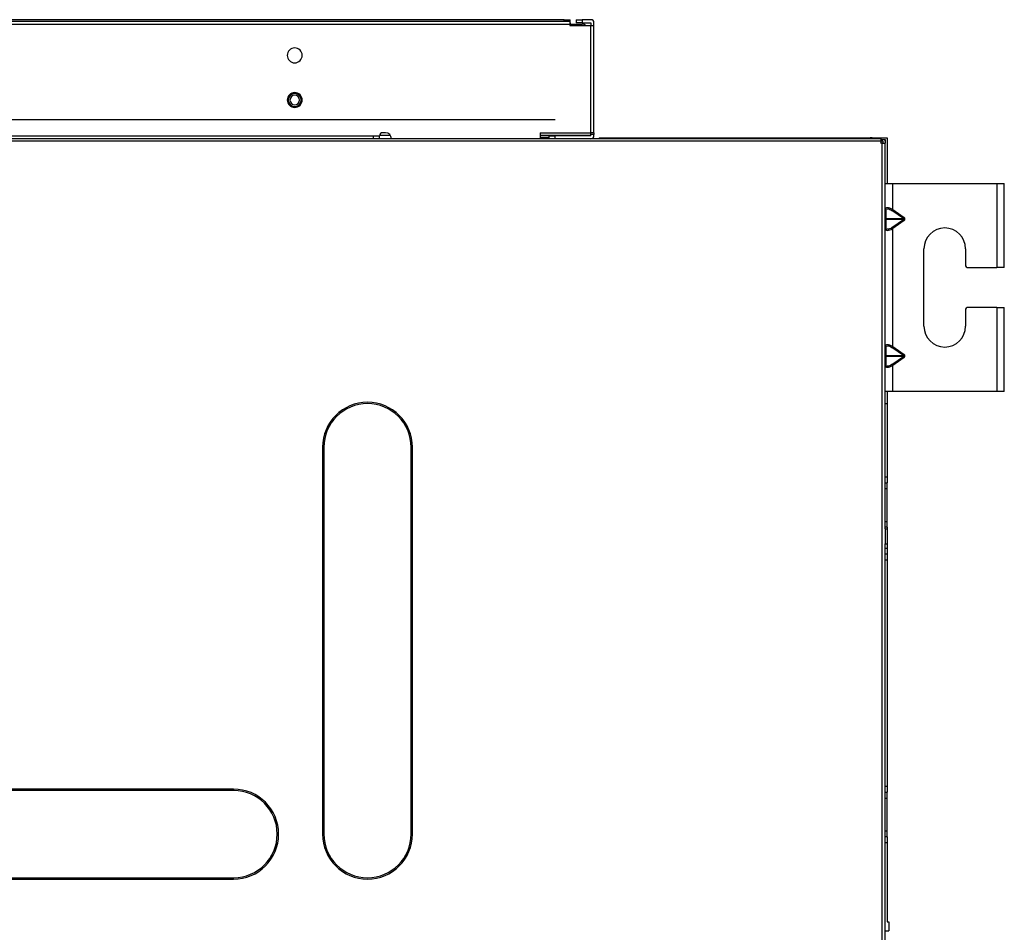
# Model space of a CAD drawing. Units: millimetres. Extents: x 0 to 3123, y 0 to 2820.
# Drawn here: x 2130 to 2461, y 574 to 881 of the extents above; entities that cross this region are included whole.
import ezdxf

# ---------------------------------------------------------------- set-up
doc = ezdxf.new("R2010")
doc.units = ezdxf.units.MM
doc.layers.add('TFR-TRI', color=7, linetype='CONTINUOUS', true_color=0xffffff)

msp = doc.modelspace()

# ---------------------------------------------------------------- linework, layer by layer
at = {"layer": 'TFR-TRI', "color": 155, "linetype": 'Continuous'}
for p, q in [((1329.58549, 880.55971), (2314.58543, 880.55971)), ((2312.63555, 881.05977), (1331.53557, 881.05977)), ((2312.63555, 880.55971), (2312.63555, 881.05977)), ((2312.63555, 881.05977), (2313.40081, 881.05977)), ((2313.40081, 881.05977), (2314.0498, 881.05977)), ((2314.0498, 881.05977), (2314.4833, 881.05977)), ((2314.4833, 881.05977), (2314.63543, 881.05977)), ((2314.58543, 880.55971), (2314.58543, 880.4258)), ((2314.58543, 880.4258), (2314.58543, 880.05974)), ((2314.63543, 880.05974), (2314.63543, 881.05977)), ((2316.6355, 881.05977), (2316.78781, 881.05977)), ((2316.6355, 881.05977), (2316.6355, 880.05974)), ((2316.78781, 881.05977), (2317.22132, 881.05977)), ((2317.22132, 881.05977), (2317.87011, 881.05977)), ((2317.87011, 881.05977), (2318.63557, 881.05977)), ((2321.63558, 881.05977), (2318.63557, 881.05977)), ((2318.63557, 881.05977), (2318.63557, 880.05974)), ((1329.58549, 879.55977), (2314.58543, 879.55977)), ((2314.58543, 880.05974), (2314.58543, 879.55977)), ((2314.62302, 880.05974), (2314.58543, 880.05974)), ((2314.58543, 879.55977), (2314.58543, 879.0597)), ((2314.58543, 879.0597), (2321.63558, 879.0597)), ((2314.63543, 880.05974), (2314.62302, 880.05974)), ((2314.63543, 880.05974), (2314.63543, 879.55977)), ((2314.63543, 879.55977), (2318.63557, 879.55977)), ((2316.78781, 880.05974), (2316.6355, 880.05974)), ((2317.22132, 880.05974), (2316.78781, 880.05974)), ((2317.87011, 880.05974), (2317.22132, 880.05974)), ((2318.63557, 880.05974), (2317.87011, 880.05974)), ((2318.63557, 880.05974), (2321.63558, 880.05974)), ((2321.63558, 880.05974), (2321.63558, 879.0597)), ((2321.63558, 879.0597), (2322.13555, 879.0597)), ((2321.63558, 843.05977), (2321.63558, 879.0597)), ((2322.13555, 879.0597), (2322.50161, 879.0597)), ((2322.50161, 879.0597), (2322.63552, 879.0597)), ((2322.63436, 843.05764), (2322.63552, 879.0597)), ((2322.63552, 879.0597), (2322.63552, 880.05974)), ((2419.03545, 841.0597), (1324.03554, 841.0597)), ((1395.58553, 842.05973), (2248.58558, 842.05973)), ((2248.58558, 842.05973), (2249.35085, 842.05973)), ((2248.58558, 841.0597), (2248.58558, 842.05973)), ((2249.35085, 842.05973), (2249.99964, 842.05973)), ((2249.99964, 842.05973), (2250.43334, 842.05973)), ((2250.43334, 842.05973), (2250.58546, 842.05973)), ((2250.58546, 841.0597), (2250.58546, 842.05973)), ((2250.59903, 842.25972), (2254.17943, 842.25972)), ((2252.58553, 843.05977), (2251.58559, 843.05977)), ((2304.58507, 842.25972), (2304.63546, 842.25972)), ((2304.58546, 843.05977), (2321.63558, 843.05977)), ((2304.58546, 843.05977), (2304.58546, 841.0597)), ((2304.63546, 842.25972), (2319.63551, 842.25972)), ((2304.63546, 842.15256), (2304.63546, 842.25972)), ((2304.63546, 841.85974), (2304.63546, 842.15256)), ((2304.63546, 841.45977), (2304.63546, 841.85974)), ((2307.63547, 841.45977), (2304.63546, 841.45977)), ((2304.63546, 841.05979), (2304.63546, 841.45977)), ((2307.63547, 842.05973), (2307.78778, 842.05973)), ((2307.63547, 841.0597), (2307.63547, 842.05973)), ((2307.78778, 842.05973), (2308.22128, 842.05973)), ((2308.22128, 842.05973), (2308.87008, 842.05973)), ((2308.87008, 842.05973), (2309.63554, 842.05973)), ((2321.63558, 842.05973), (2309.63554, 842.05973)), ((2309.63554, 841.0597), (2309.63554, 842.05973)), ((2319.63551, 842.25972), (2320.40097, 842.25972)), ((2319.63551, 842.25972), (2319.63551, 842.05973)), ((2320.40097, 842.25972), (2321.04976, 842.25972)), ((2321.04976, 842.25972), (2321.48326, 842.25972)), ((2321.48326, 842.25972), (2321.63558, 842.25972)), ((2322.12102, 843.05977), (2321.63558, 843.05977)), ((2321.63558, 842.86579), (2321.63558, 843.05764)), ((2321.63558, 842.45971), (2321.63558, 842.86579)), ((2321.63558, 842.05973), (2321.63558, 842.45971)), ((2322.63552, 842.45971), (2321.63558, 842.45971)), ((2322.48437, 843.05977), (2322.12102, 843.05977)), ((2322.63436, 843.05977), (2322.48437, 843.05977)), ((2322.63552, 843.05764), (2322.63552, 842.86598)), ((2322.63552, 842.86598), (2322.63552, 842.45971)), ((2322.63552, 842.05973), (2322.63552, 842.45971)), ((2324.4356, 841.35978), (2324.4356, 841.0597)), ((2324.4356, 841.35978), (2415.4285, 841.35978)), ((2416.13543, 841.35978), (2415.4285, 841.35978)), ((2415.4285, 841.0597), (2415.4285, 841.35978)), ((2416.13543, 841.35978), (2421.13551, 841.35978)), ((2416.13543, 841.35978), (2416.13543, 841.0597)), ((2419.03545, 841.0597), (2419.03545, 840.95253)), ((2419.03545, 840.95253), (2419.03545, 840.65972)), ((2419.03545, 840.75971), (2420.53555, 840.75971)), ((2419.03545, 840.65972), (2419.03545, 840.25975)), ((2420.53555, 840.55973), (2420.47722, 840.55973)), ((2420.53555, 840.75971), (2420.53555, 839.5595)), ((2421.13551, 841.35978), (2421.13551, 826.05877)), ((2419.03545, 840.25975), (1324.03554, 840.25975)), ((2419.7356, 840.25975), (2419.03545, 840.25975)), ((2419.03545, 840.25975), (2419.03545, 839.55969)), ((2419.53561, 839.55969), (2419.03545, 839.55969)), ((2419.53561, 204.65974), (2419.53561, 839.55969)), ((2419.53561, 839.55969), (2420.03558, 839.55969)), ((2419.7356, 840.25975), (2419.7356, 839.55969)), ((2420.03558, 839.55969), (2420.40145, 839.55969)), ((2420.40145, 839.55969), (2420.53555, 839.55969)), ((2420.53555, 709.95084), (2420.53555, 839.55969)), ((2420.53555, 826.05974), (2420.65783, 826.05974)), ((2420.65783, 826.05974), (2421.01304, 826.05974)), ((2421.01304, 826.05974), (2421.56611, 826.05974)), ((2421.56611, 826.05974), (2422.26296, 826.05974)), ((2422.26296, 826.05974), (2423.03559, 826.05974)), ((2423.03559, 826.05974), (2458.03559, 826.05974)), ((2423.03559, 817.26687), (2423.03559, 826.05974)), ((2458.03559, 826.05974), (2458.03559, 797.80972)), ((2458.03559, 826.05974), (2458.80802, 826.05974)), ((2458.80802, 826.05974), (2459.50507, 826.05974)), ((2459.50507, 826.05974), (2460.05814, 826.05974)), ((2460.05814, 826.05974), (2460.41315, 826.05974)), ((2460.41315, 826.05974), (2460.53543, 826.05974)), ((2460.53543, 797.80972), (2460.53543, 826.05974)), ((2420.58613, 817.51976), (2420.53555, 817.26687)), ((2420.73031, 817.70163), (2420.58613, 817.51976)), ((2420.95549, 817.81257), (2420.73031, 817.70163)), ((2420.84212, 817.20815), (2420.99289, 817.39351)), ((2421.24655, 817.85249), (2420.95549, 817.81257)), ((2420.99289, 817.39351), (2421.37135, 817.49912)), ((2421.60952, 817.81935), (2421.24655, 817.85249)), ((2421.37135, 817.49912), (2421.69091, 817.45658)), ((2422.03778, 817.71073), (2421.60952, 817.81935)), ((2421.69091, 817.45658), (2422.07131, 817.3252)), ((2422.51876, 817.52654), (2422.03778, 817.71073)), ((2422.07131, 817.3252), (2422.40985, 817.1535)), ((2423.03559, 817.26687), (2422.51876, 817.52654)), ((2420.68205, 814.0597), (2420.68457, 814.0813)), ((2420.68515, 814.03489), (2420.68205, 814.0597)), ((2420.68457, 814.0813), (2420.69039, 814.10204)), ((2420.69232, 814.01212), (2420.68515, 814.03489)), ((2420.69039, 814.10204), (2420.7119, 814.14031)), ((2420.71209, 813.97889), (2420.69232, 814.01212)), ((2420.7119, 814.14031), (2420.78553, 814.20116)), ((2420.78553, 813.91833), (2420.71209, 813.97889)), ((2420.78553, 816.9133), (2420.84212, 817.20815)), ((2420.78553, 814.20116), (2420.78553, 816.9133)), ((2420.78553, 814.20116), (2426.62103, 814.20116)), ((2422.40985, 817.1535), (2422.78561, 816.9133)), ((2422.78561, 816.9133), (2422.83134, 816.97812)), ((2426.62103, 814.20116), (2422.78561, 816.9133)), ((2422.83134, 816.97812), (2422.89122, 817.06271)), ((2422.89122, 817.06271), (2422.96079, 817.16116)), ((2422.96079, 817.16116), (2423.03559, 817.26687)), ((2423.03559, 817.26687), (2426.87102, 814.55473)), ((2426.66696, 814.26608), (2426.62103, 814.20116)), ((2426.62103, 814.20116), (2426.76501, 814.13101)), ((2426.75591, 813.98141), (2426.62103, 813.91833)), ((2426.72665, 814.35057), (2426.66696, 814.26608)), ((2426.79641, 814.44902), (2426.72665, 814.35057)), ((2426.79195, 814.01629), (2426.75591, 813.98141)), ((2426.76501, 814.13101), (2426.79873, 814.09235)), ((2426.80203, 814.03402), (2426.79195, 814.01629)), ((2426.87102, 814.55473), (2426.79641, 814.44902)), ((2426.79873, 814.09235), (2426.8061, 814.07297)), ((2426.80687, 814.05166), (2426.80203, 814.03402)), ((2426.8061, 814.07297), (2426.80687, 814.05166)), ((2427.08748, 814.3277), (2426.87102, 814.55473)), ((2427.1584, 814.11163), (2427.08748, 814.3277)), ((2427.11848, 813.85341), (2427.1584, 814.11163)), ((2420.53555, 810.85263), (2420.58962, 810.59295)), ((2426.62103, 813.91833), (2420.78553, 813.91833)), ((2420.78553, 811.20619), (2420.78553, 813.91833)), ((2420.8272, 810.95005), (2420.78553, 811.20619)), ((2420.93475, 810.77487), (2420.8272, 810.95005)), ((2421.10606, 810.66514), (2420.93475, 810.77487)), ((2421.34267, 810.62066), (2421.10606, 810.66514)), ((2421.97868, 810.75525), (2421.63916, 810.65133)), ((2422.35191, 810.93377), (2421.97868, 810.75525)), ((2422.78561, 811.20619), (2422.35191, 810.93377)), ((2422.53543, 810.59973), (2423.03559, 810.85263)), ((2422.78561, 811.20619), (2426.62103, 813.91833)), ((2422.83134, 811.14132), (2422.78561, 811.20619)), ((2422.89122, 811.05673), (2422.83134, 811.14132)), ((2422.96079, 810.95829), (2422.89122, 811.05673)), ((2423.03559, 810.85263), (2422.96079, 810.95829)), ((2426.87102, 813.56477), (2423.03559, 810.85263)), ((2423.03559, 771.24419), (2423.03559, 810.85263)), ((2426.62103, 813.91833), (2426.66696, 813.85341)), ((2426.66696, 813.85341), (2426.72665, 813.76892)), ((2426.72665, 813.76892), (2426.79641, 813.67038)), ((2426.79641, 813.67038), (2426.87102, 813.56477)), ((2426.87102, 813.56477), (2427.11848, 813.85341)), ((2420.58962, 810.59295), (2420.74329, 810.40876)), ((2420.74329, 810.40876), (2420.98203, 810.30009)), ((2420.98203, 810.30009), (2421.28938, 810.26695)), ((2421.28938, 810.26695), (2421.64866, 810.30692)), ((2421.63916, 810.65133), (2421.34267, 810.62066)), ((2421.64866, 810.30692), (2422.06801, 810.41787)), ((2422.06801, 810.41787), (2422.53543, 810.59973)), ((2433.53553, 778.05972), (2433.53553, 804.05973)), ((2447.53545, 804.05973), (2447.53545, 798.30974)), ((2448.03542, 797.80972), (2458.03559, 797.80972)), ((2458.80802, 797.80972), (2458.03559, 797.80972)), ((2459.50507, 797.80972), (2458.80802, 797.80972)), ((2460.05814, 797.80972), (2459.50507, 797.80972)), ((2460.41315, 797.80972), (2460.05814, 797.80972)), ((2460.53543, 797.80972), (2460.41315, 797.80972)), ((2458.03559, 784.30972), (2448.03542, 784.30972)), ((2458.03559, 784.30972), (2458.03559, 756.05975)), ((2458.03559, 784.30972), (2458.80802, 784.30972)), ((2458.80802, 784.30972), (2459.50507, 784.30972)), ((2459.50507, 784.30972), (2460.05814, 784.30972)), ((2460.05814, 784.30972), (2460.41315, 784.30972)), ((2460.41315, 784.30972), (2460.53543, 784.30972)), ((2460.53543, 756.05975), (2460.53543, 784.30972)), ((2447.53545, 783.80975), (2447.53545, 778.05972)), ((2420.58613, 771.49703), (2420.53555, 771.24419)), ((2420.73031, 771.67895), (2420.58613, 771.49703)), ((2420.95549, 771.78989), (2420.73031, 771.67895)), ((2420.78553, 770.89063), (2420.84212, 771.18547)), ((2420.84212, 771.18547), (2420.99289, 771.37083)), ((2421.24655, 771.82986), (2420.95549, 771.78989)), ((2420.99289, 771.37083), (2421.37135, 771.4764)), ((2421.60952, 771.79673), (2421.24655, 771.82986)), ((2421.37135, 771.4764), (2421.69091, 771.43391)), ((2422.03778, 771.68806), (2421.60952, 771.79673)), ((2421.69091, 771.43391), (2422.07131, 771.30257)), ((2422.51876, 771.50387), (2422.03778, 771.68806)), ((2422.07131, 771.30257), (2422.40985, 771.13087)), ((2422.40985, 771.13087), (2422.78561, 770.89063)), ((2423.03559, 771.24419), (2422.51876, 771.50387)), ((2422.78561, 770.89063), (2422.83134, 770.9555)), ((2422.83134, 770.9555), (2422.89122, 771.04004)), ((2422.89122, 771.04004), (2422.96079, 771.13853)), ((2422.96079, 771.13853), (2423.03559, 771.24419)), ((2423.03559, 771.24419), (2426.87102, 768.53205)), ((2420.68205, 768.03707), (2420.68457, 768.05858)), ((2420.68515, 768.01222), (2420.68205, 768.03707)), ((2420.68457, 768.05858), (2420.69039, 768.07932)), ((2420.69232, 767.9894), (2420.68515, 768.01222)), ((2420.69039, 768.07932), (2420.7119, 768.11759)), ((2420.71209, 767.95617), (2420.69232, 767.9894)), ((2420.7119, 768.11759), (2420.78553, 768.17849)), ((2420.78553, 767.89566), (2420.71209, 767.95617)), ((2420.78553, 768.17849), (2420.78553, 770.89063)), ((2420.78553, 768.17849), (2426.62103, 768.17849)), ((2426.62103, 767.89566), (2420.78553, 767.89566)), ((2420.78553, 765.18352), (2420.78553, 767.89566)), ((2426.62103, 768.17849), (2422.78561, 770.89063)), ((2422.78561, 765.18352), (2426.62103, 767.89566)), ((2426.66696, 768.24336), (2426.62103, 768.17849)), ((2426.62103, 768.17849), (2426.76501, 768.10834)), ((2426.75591, 767.95873), (2426.62103, 767.89566)), ((2426.62103, 767.89566), (2426.66696, 767.83079)), ((2426.72665, 768.3279), (2426.66696, 768.24336)), ((2426.66696, 767.83079), (2426.72665, 767.7462)), ((2426.79641, 768.42639), (2426.72665, 768.3279)), ((2426.72665, 767.7462), (2426.79641, 767.64775)), ((2426.79195, 767.99361), (2426.75591, 767.95873)), ((2426.76501, 768.10834), (2426.79873, 768.06968)), ((2426.80203, 768.01135), (2426.79195, 767.99361)), ((2426.87102, 768.53205), (2426.79641, 768.42639)), ((2426.79641, 767.64775), (2426.87102, 767.54209)), ((2426.79873, 768.06968), (2426.8061, 768.05025)), ((2426.80687, 768.02898), (2426.80203, 768.01135)), ((2426.8061, 768.05025), (2426.80687, 768.02898)), ((2427.08748, 768.30498), (2426.87102, 768.53205)), ((2426.87102, 767.54209), (2427.11848, 767.83074)), ((2427.1584, 768.08901), (2427.08748, 768.30498)), ((2427.11848, 767.83074), (2427.1584, 768.08901)), ((2420.53555, 764.82995), (2420.58962, 764.57028)), ((2420.58962, 764.57028), (2420.74329, 764.38608)), ((2420.74329, 764.38608), (2420.98203, 764.27742)), ((2420.8272, 764.92738), (2420.78553, 765.18352)), ((2420.93475, 764.75219), (2420.8272, 764.92738)), ((2421.10606, 764.64246), (2420.93475, 764.75219)), ((2421.34267, 764.59799), (2421.10606, 764.64246)), ((2421.63916, 764.62866), (2421.34267, 764.59799)), ((2421.97868, 764.73257), (2421.63916, 764.62866)), ((2421.64866, 764.28425), (2422.06801, 764.39519)), ((2422.35191, 764.9111), (2421.97868, 764.73257)), ((2422.06801, 764.39519), (2422.53543, 764.57706)), ((2422.78561, 765.18352), (2422.35191, 764.9111)), ((2422.53543, 764.57706), (2423.03559, 764.82995)), ((2422.83134, 765.11865), (2422.78561, 765.18352)), ((2422.89122, 765.03406), (2422.83134, 765.11865)), ((2422.96079, 764.93561), (2422.89122, 765.03406)), ((2423.03559, 764.82995), (2422.96079, 764.93561)), ((2426.87102, 767.54209), (2423.03559, 764.82995)), ((2423.03559, 756.05975), (2423.03559, 764.82995)), ((2420.98203, 764.27742), (2421.28938, 764.24428)), ((2421.28938, 764.24428), (2421.64866, 764.28425)), ((2420.65783, 756.05975), (2420.53555, 756.05975)), ((2421.01304, 756.05975), (2420.65783, 756.05975)), ((2421.56611, 756.05975), (2421.01304, 756.05975)), ((2421.13551, 756.06009), (2421.13551, 752.05975)), ((2422.26296, 756.05975), (2421.56611, 756.05975)), ((2423.03559, 756.05975), (2422.26296, 756.05975)), ((2458.03559, 756.05975), (2423.03559, 756.05975)), ((2458.80802, 756.05975), (2458.03559, 756.05975)), ((2459.50507, 756.05975), (2458.80802, 756.05975)), ((2460.05814, 756.05975), (2459.50507, 756.05975)), ((2460.41315, 756.05975), (2460.05814, 756.05975)), ((2460.53543, 756.05975), (2460.41315, 756.05975)), ((2420.53555, 752.05975), (2421.13551, 752.05975)), ((2421.13551, 752.05975), (2421.13551, 727.45975)), ((2231.41183, 737.35973), (2231.41183, 607.35972)), ((2231.41183, 737.35973), (2231.87362, 737.35973)), ((2231.87362, 737.35973), (2231.87362, 607.35972)), ((2261.19741, 607.35972), (2261.19741, 737.35973)), ((2261.6592, 737.35973), (2261.19741, 737.35973)), ((2261.6592, 607.35972), (2261.6592, 737.35973)), ((2420.53555, 727.45975), (2421.13551, 727.45975)), ((2420.53555, 725.45973), (2421.13551, 725.45973)), ((2421.13551, 727.45975), (2421.13551, 726.69439)), ((2421.13551, 726.69439), (2421.13551, 726.04555)), ((2421.13551, 726.04555), (2421.13551, 725.612)), ((2421.13551, 725.612), (2421.13551, 725.45973)), ((2421.13551, 723.45975), (2421.13551, 725.45973)), ((2420.53555, 723.45975), (2421.13551, 723.45975)), ((2421.13551, 712.45975), (2421.13551, 723.45975)), ((2420.53555, 712.45975), (2421.13551, 712.45975)), ((2421.13551, 710.45972), (2421.13551, 712.45975)), ((2421.13551, 710.45972), (2420.53555, 710.45972)), ((2420.53555, 709.95975), (2420.53555, 709.85845)), ((2420.53555, 709.95975), (2421.13551, 709.95975)), ((2420.53555, 709.85845), (2420.53555, 709.56288)), ((2420.53555, 709.56288), (2420.53555, 709.09687)), ((2420.53555, 709.09687), (2420.53555, 708.49826)), ((2420.53555, 708.49826), (2420.53555, 707.81551)), ((2421.13551, 710.45972), (2421.13551, 710.33057)), ((2421.13551, 710.33057), (2421.13551, 709.95975)), ((2421.13551, 709.95975), (2421.13551, 709.85845)), ((2421.13551, 709.85845), (2421.13551, 709.56288)), ((2421.13551, 709.56288), (2421.13551, 709.09687)), ((2421.13551, 709.09687), (2421.13551, 708.49826)), ((2421.13551, 708.49826), (2421.13551, 707.81551)), ((2420.53555, 707.81551), (2420.53555, 707.10397)), ((2420.53555, 707.10397), (2420.53555, 706.42121)), ((2420.53555, 706.42121), (2420.53555, 705.8226)), ((2420.53555, 705.8226), (2420.53555, 705.3566)), ((2420.53555, 705.3566), (2420.53555, 705.06102)), ((2420.53555, 705.06102), (2420.53555, 704.95972)), ((2420.53555, 704.95972), (2421.13551, 704.95972)), ((2420.53555, 204.65974), (2420.53555, 704.951)), ((2421.13551, 707.81551), (2421.13551, 707.10397)), ((2421.13551, 707.10397), (2421.13551, 706.42121)), ((2421.13551, 706.42121), (2421.13551, 705.8226)), ((2421.13551, 705.8226), (2421.13551, 705.3566)), ((2421.13551, 705.3566), (2421.13551, 705.06102)), ((2421.13551, 705.06102), (2421.13551, 704.95972)), ((2421.13551, 704.95972), (2421.13551, 703.45972)), ((2420.53555, 703.45972), (2421.13551, 703.45972)), ((2421.13551, 703.45972), (2421.13551, 702.69436)), ((2421.13551, 702.69436), (2421.13551, 702.04551)), ((2421.13551, 702.04551), (2421.13551, 701.61196)), ((2421.13551, 701.61196), (2421.13551, 701.45974)), ((2421.13551, 701.45974), (2420.53555, 701.45974)), ((2421.13551, 699.45972), (2420.53555, 699.45972)), ((2421.13551, 701.45974), (2421.13551, 701.30747)), ((2421.13551, 701.30747), (2421.13551, 700.87397)), ((2421.13551, 700.87397), (2421.13551, 700.22513)), ((2421.13551, 700.22513), (2421.13551, 699.45972)), ((2421.13551, 699.45972), (2421.13551, 623.45976)), ((2201.53555, 622.48351), (1441.53554, 622.48351)), ((2201.53555, 622.48351), (2201.53555, 622.02162)), ((2420.53555, 623.45976), (2421.13551, 623.45976)), ((2421.13551, 623.45976), (2421.13551, 622.69439)), ((2421.13551, 622.69439), (2421.13551, 622.04555)), ((2201.53555, 622.02162), (1441.53554, 622.02162)), ((2420.53555, 621.45973), (2421.13551, 621.45973)), ((2420.53555, 619.45976), (2421.13551, 619.45976)), ((2421.13551, 622.04555), (2421.13551, 621.612)), ((2421.13551, 621.612), (2421.13551, 621.45973)), ((2421.13551, 619.45976), (2421.13551, 621.45973)), ((2421.13551, 608.45975), (2421.13551, 619.45976)), ((2231.41183, 607.35972), (2231.87362, 607.35972)), ((2261.6592, 607.35972), (2261.19741, 607.35972)), ((2420.53555, 608.45975), (2421.13551, 608.45975)), ((2421.13551, 606.45973), (2420.53555, 606.45973)), ((2421.13551, 606.45973), (2421.13551, 608.45975)), ((2421.13551, 606.45973), (2421.13551, 606.30751)), ((2421.13551, 606.30751), (2421.13551, 605.87396)), ((2421.13551, 605.87396), (2421.13551, 605.22511)), ((2421.13551, 604.45975), (2420.53555, 604.45975)), ((2421.13551, 605.22511), (2421.13551, 604.45975)), ((2421.13551, 604.45975), (2421.13551, 577.85973)), ((1441.53554, 592.69787), (2201.53555, 592.69787)), ((2201.53555, 592.23598), (2201.53555, 592.69787)), ((1441.53554, 592.23598), (2201.53555, 592.23598)), ((2421.13551, 577.85973), (2421.73548, 577.85973)), ((2421.73548, 577.85973), (2421.73548, 574.85972)), ((2420.53555, 574.85972), (2421.73548, 574.85972))]:
    msp.add_line(p, q, dxfattribs=at)
at = {"layer": 'TFR-TRI', "color": 163, "linetype": 'Continuous'}
msp.add_line((1334.58557, 847.55969), (2309.58554, 847.55969), dxfattribs=at)
at = {"layer": 'TFR-TRI', "color": 155, "linetype": 'Continuous'}
for centre, radius, start, end in [((2321.63558, 880.05974), 1, 0, 90), ((2318.63557, 877.5597), 2, 48.5901559, 90), ((2222.08546, 869.05973), 2.5, 0, 180), ((2222.08546, 869.05973), 2.5, 180, 0), ((2222.08546, 854.05977), 2.5, 0, 180), ((2222.08546, 854.05977), 2.5, 180, 0), ((2222.08546, 854.05977), 2.2, 0, 180), ((2222.08546, 854.05977), 2.2, 180, 0), ((2222.08546, 854.05977), 1.6, 0, 180), ((2222.08546, 854.05977), 1.6, 180, 0), ((2251.58559, 842.05973), 1, 90, 180), ((2252.58553, 841.0597), 2, 0, 90), ((2321.63558, 842.05973), 1, 270, 0), ((2419.7356, 840.25975), 0.8, 0, 38.6831245), ((2417.53554, 838.05978), 2.2, 42.9862522, 47.0137478), ((2440.53549, 804.05973), 7, 90, 180), ((2440.53549, 804.05973), 7, 0, 90), ((2448.03542, 798.30974), 0.5, 180, 270), ((2448.03542, 783.80975), 0.5, 90, 180), ((2440.53549, 778.05972), 7, 180, 0), ((2246.53551, 737.35973), 15.12376, 0, 180), ((2246.53551, 737.35973), 14.66188, 0, 180), ((2201.53555, 607.35972), 15.12376, 270, 90), ((2201.53555, 607.35972), 14.66188, 270, 90), ((2246.53551, 607.35972), 15.12376, 180, 0), ((2246.53551, 607.35972), 14.66188, 180, 0)]:
    msp.add_arc(centre, radius, start, end, dxfattribs=at)

doc.saveas('drawing.dxf')
